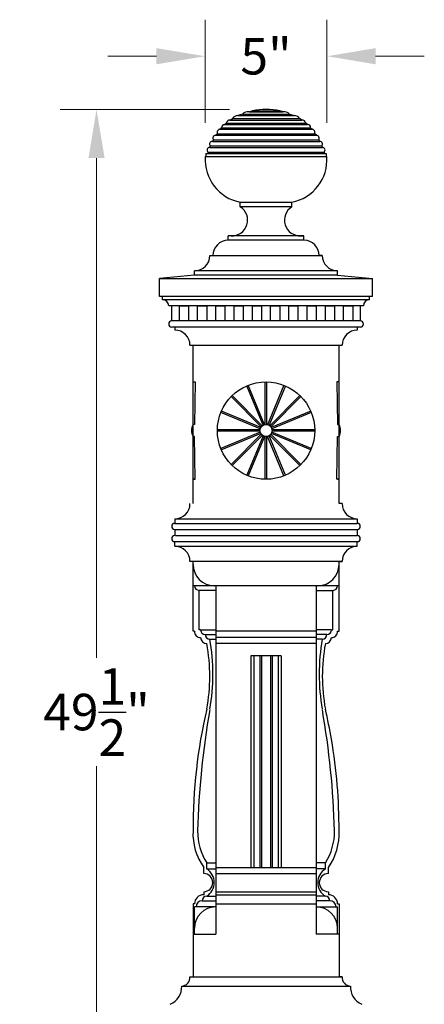
# Model space of a CAD drawing. Extents: x 2754 to 5747, y 3453 to 6868.
# Drawn here: x 2901 to 2918, y 3476 to 3516 of the extents above; entities that cross this region are included whole.
import ezdxf

# ---------------------------------------------------------------- set-up
doc = ezdxf.new("R2010")
doc.units = 0
doc.header["$LTSCALE"] = 8
doc.header["$MEASUREMENT"] = 0
doc.header["$PDMODE"] = 35
doc.header["$PDSIZE"] = 1
doc.layers.get('Defpoints').update_dxf_attribs({"color": 4, "linetype": 'CONTINUOUS'})
for name, color, linetype in [('0.050 mm', 253, 'CONTINUOUS'), ('Dimensions & Text', 124, 'CONTINUOUS'), ('Newel', 151, 'CONTINUOUS')]:
    doc.layers.add(name, color=color, linetype=linetype)
doc.styles.add('HDI - 1in scale', font='stylu.ttf', dxfattribs={"height": 1.5})
doc.dimstyles.new('HDI - 1in scale', dxfattribs={"dimtxt": 1.5, "dimasz": 2, "dimexe": 1.5, "dimexo": 1.5, "dimgap": 0.4375, "dimtad": 0, "dimtih": 1, "dimtoh": 1, "dimdec": 6, "dimzin": 0, "dimdsep": 46, "dimlunit": 5, "dimtxsty": 'HDI - 1in scale', "dimcen": 0, "dimclrd": 256, "dimclre": 256, "dimclrt": 256, "dimadec": 3, "dimazin": 0, "dimtfac": 1, "dimtdec": 6, "dimtofl": 0, "dimtmove": 0, "dimatfit": 3, "dimfxl": 1, "dimtolj": 1, "dimtzin": 0, "dimlwd": 13, "dimlwe": 13, "dimarcsym": 0})

# ---------------------------------------------------------------- blocks, each defined once
blk = doc.blocks.new('*D56')
at = {"layer": 'Defpoints', "color": 0, "transparency": 16777216}
for p in [(2904.56, 3512.579), (2911.528, 3512.579), (2906.713, 3463.076)]:
    blk.add_point(p, dxfattribs=at)
at = {"layer": 'Dimensions & Text', "lineweight": 13, "transparency": 16777216}
for p, q in [((2910.028, 3512.579), (2903.06, 3512.579)), ((2904.56, 3510.579), (2904.56, 3490.055)), ((2904.56, 3465.076), (2904.56, 3485.6)), ((2905.213, 3463.076), (2903.06, 3463.076))]:
    blk.add_line(p, q, dxfattribs=at)
at = {"layer": 'Dimensions & Text', "transparency": 16777216}
for points in [[(2904.227, 3510.579), (2904.893, 3510.579), (2904.56, 3512.579)], [(2904.227, 3465.076), (2904.893, 3465.076), (2904.56, 3463.076)]]:
    blk.add_solid(points, dxfattribs=at)
at = {"layer": 'Dimensions & Text', "transparency": 16777216, "insert": (2904.56, 3487.828), "char_height": 1.5, "attachment_point": 5, "style": 'HDI - 1in scale'}
blk.add_mtext('\\A1;49{\\H1.000000x;\\S1/2;}"', dxfattribs=at)
blk = doc.blocks.new('*D57')
at = {"layer": 'Defpoints', "color": 0, "transparency": 16777216}
for p in [(2914.029, 3514.762), (2909.022, 3510.523), (2914.029, 3510.523)]:
    blk.add_point(p, dxfattribs=at)
at = {"layer": 'Dimensions & Text', "lineweight": 13, "transparency": 16777216}
for p, q in [((2909.022, 3512.023), (2909.022, 3516.262)), ((2914.029, 3512.023), (2914.029, 3516.262)), ((2907.022, 3514.762), (2905.022, 3514.762)), ((2916.029, 3514.762), (2918.029, 3514.762))]:
    blk.add_line(p, q, dxfattribs=at)
at = {"layer": 'Dimensions & Text', "transparency": 16777216}
for points in [[(2907.022, 3515.095), (2907.022, 3514.429), (2909.022, 3514.762)], [(2916.029, 3515.095), (2916.029, 3514.429), (2914.029, 3514.762)]]:
    blk.add_solid(points, dxfattribs=at)
at = {"layer": 'Dimensions & Text', "transparency": 16777216, "insert": (2911.525, 3514.762), "char_height": 1.5, "attachment_point": 5, "style": 'HDI - 1in scale'}
blk.add_mtext('\\A1;5"', dxfattribs=at)

msp = doc.modelspace()

# ---------------------------------------------------------------- linework, layer by layer
at = {"layer": '0.050 mm'}
for p, q in [((2910.3497947, 3512.326298, 218.4136861), (2912.6884247, 3512.326298, 218.4136861)), ((2910.5565047, 3512.388798, 218.4136861), (2912.4939947, 3512.388798, 218.4136861)), ((2910.8378747, 3512.482548, 218.4136861), (2912.2126147, 3512.482548, 218.4136861)), ((2910.9574747, 3512.513798, 218.4136861), (2912.0935347, 3512.513798, 218.4136861)), ((2909.7998947, 3511.951298, 218.4136861), (2913.2346347, 3511.951298, 218.4136861)), ((2909.8856947, 3512.013798, 218.4136861), (2913.1661647, 3512.013798, 218.4136861)), ((2910.0377947, 3512.138798, 218.4136861), (2913.0028347, 3512.138798, 218.4136861)), ((2910.1455547, 3512.201298, 218.4136861), (2912.9049347, 3512.201298, 218.4136861)), ((2909.4549747, 3511.513798, 218.4136861), (2913.5955147, 3511.513798, 218.4136861)), ((2909.5234347, 3511.576298, 218.4136861), (2913.5270547, 3511.576298, 218.4136861)), ((2909.6300747, 3511.763798, 218.4136861), (2913.4204147, 3511.763798, 218.4136861)), ((2909.7016347, 3511.826298, 218.4136861), (2913.3565847, 3511.826298, 218.4136861)), ((2909.2332047, 3511.076298, 218.4136861), (2913.8172847, 3511.076298, 218.4136861)), ((2909.3241747, 3511.263798, 218.4136861), (2913.7424747, 3511.263798, 218.4136861)), ((2909.3589447, 3511.326298, 218.4136861), (2913.6915447, 3511.326298, 218.4136861)), ((2909.0565447, 3510.638798, 218.4136861), (2913.9939447, 3510.638798, 218.4136861)), ((2909.1214147, 3510.763798, 218.4136861), (2913.9290747, 3510.763798, 218.4136861)), ((2909.1400747, 3510.826298, 218.4136861), (2913.9104147, 3510.826298, 218.4136861)), ((2909.2060347, 3511.013798, 218.4136861), (2913.8448847, 3511.013798, 218.4136861)), ((2914.7127447, 3503.951298, 218.4136861), (2914.7127447, 3504.215188, 218.4136861)), ((2911.4939447, 3499.636898, 218.4136861), (2911.4939447, 3501.388798, 218.4136861)), ((2911.5564447, 3499.636898, 218.4136861), (2911.5564447, 3501.388798, 218.4136861)), ((2911.4017447, 3499.606198, 218.4136861), (2910.7313447, 3501.224698, 218.4136861)), ((2911.4595447, 3499.629998, 218.4136861), (2910.7891447, 3501.248598, 218.4136861)), ((2912.2613447, 3501.248598, 218.4136861), (2911.5909447, 3499.630098, 218.4136861)), ((2912.3190447, 3501.224698, 218.4136861), (2911.6487447, 3499.606198, 218.4136861)), ((2910.0896447, 3500.781198, 218.4136861), (2911.3281447, 3499.542698, 218.4136861)), ((2910.1338447, 3500.825398, 218.4136861), (2911.3724447, 3499.586698, 218.4136861)), ((2912.9166447, 3500.825398, 218.4136861), (2911.6779447, 3499.586798, 218.4136861)), ((2912.9608447, 3500.781198, 218.4136861), (2911.7223447, 3499.542698, 218.4136861)), ((2911.2843447, 3499.455798, 218.4136861), (2909.6664447, 3500.125898, 218.4136861)), ((2911.3084447, 3499.513398, 218.4136861), (2909.6903447, 3500.183698, 218.4136861)), ((2913.3601447, 3500.183698, 218.4136861), (2911.7419447, 3499.513398, 218.4136861)), ((2913.3840447, 3500.125898, 218.4136861), (2911.7661447, 3499.455798, 218.4136861)), ((2911.2773447, 3499.421098, 218.4136861), (2909.5262447, 3499.421098, 218.4136861)), ((2911.2770447, 3499.358598, 218.4136861), (2909.5262447, 3499.358598, 218.4136861)), ((2911.2838447, 3499.323698, 218.4136861), (2909.6664447, 3498.653698, 218.4136861)), ((2913.3840447, 3498.653698, 218.4136861), (2911.7666447, 3499.323698, 218.4136861)), ((2913.5242447, 3499.421098, 218.4136861), (2911.7731447, 3499.421098, 218.4136861)), ((2913.5242447, 3499.358598, 218.4136861), (2911.7734447, 3499.358598, 218.4136861)), ((2911.3075447, 3499.265798, 218.4136861), (2909.6903447, 3498.595898, 218.4136861)), ((2911.3273447, 3499.236098, 218.4136861), (2910.0896447, 3497.998398, 218.4136861)), ((2911.3714447, 3499.191798, 218.4136861), (2910.1338447, 3497.954198, 218.4136861)), ((2911.4011447, 3499.171798, 218.4136861), (2910.7313447, 3497.554898, 218.4136861)), ((2911.4588447, 3499.147798, 218.4136861), (2910.7891447, 3497.530998, 218.4136861)), ((2911.4939447, 3497.390798, 218.4136861), (2911.4939447, 3499.140798, 218.4136861)), ((2911.5564447, 3497.390798, 218.4136861), (2911.5564447, 3499.140798, 218.4136861)), ((2912.2613447, 3497.530998, 218.4136861), (2911.5916447, 3499.147798, 218.4136861)), ((2912.3191447, 3497.554898, 218.4136861), (2911.6493447, 3499.171798, 218.4136861)), ((2911.6790447, 3499.191798, 218.4136861), (2912.9166447, 3497.954198, 218.4136861)), ((2911.7231447, 3499.236098, 218.4136861), (2912.9608447, 3497.998398, 218.4136861)), ((2913.3601447, 3498.595998, 218.4136861), (2911.7428447, 3499.265798, 218.4136861)), ((2911.0252447, 3490.138668, 218.4136861), (2911.0252447, 3481.445928, 218.4136861)), ((2911.2752447, 3490.138668, 218.4136861), (2911.2752447, 3481.445928, 218.4136861)), ((2911.3377447, 3490.138668, 218.4136861), (2911.3377447, 3481.445928, 218.4136861)), ((2911.7127447, 3490.138668, 218.4136861), (2911.7127447, 3481.445928, 218.4136861)), ((2911.7752447, 3490.138668, 218.4136861), (2911.7752447, 3481.445928, 218.4136861)), ((2912.0252447, 3490.138668, 218.4136861), (2912.0252447, 3481.445928, 218.4136861))]:
    msp.add_line(p, q, dxfattribs=at)
at = {"layer": '0.050 mm', "elevation": 218.4136861, "flags": 128}
for points in [[(2908.3377447, 3504.513798), (2908.3377447, 3503.888798), (2907.9627447, 3503.888798), (2907.9627447, 3504.513798), (2908.3377447, 3504.513798)], [(2909.0877447, 3504.513798), (2909.0877447, 3503.888798), (2908.7127447, 3503.888798), (2908.7127447, 3504.513798), (2909.0877447, 3504.513798)], [(2909.8377447, 3504.513798), (2909.8377447, 3503.888798), (2909.4627447, 3503.888798), (2909.4627447, 3504.513798), (2909.8377447, 3504.513798)], [(2910.5877447, 3504.513798), (2910.5877447, 3503.888798), (2910.2127447, 3503.888798), (2910.2127447, 3504.513798), (2910.5877447, 3504.513798)], [(2911.3377447, 3504.513798), (2911.3377447, 3503.888798), (2910.9627447, 3503.888798), (2910.9627447, 3504.513798), (2911.3377447, 3504.513798)], [(2912.0877447, 3504.513798), (2912.0877447, 3503.888798), (2911.7127447, 3503.888798), (2911.7127447, 3504.513798), (2912.0877447, 3504.513798)], [(2912.8377447, 3504.513798), (2912.8377447, 3503.888798), (2912.4627447, 3503.888798), (2912.4627447, 3504.513798), (2912.8377447, 3504.513798)], [(2913.5877447, 3504.513798), (2913.5877447, 3503.888798), (2913.2127447, 3503.888798), (2913.2127447, 3504.513798), (2913.5877447, 3504.513798)], [(2914.3377447, 3504.513798), (2914.3377447, 3503.888798), (2913.9627447, 3503.888798), (2913.9627447, 3504.513798), (2914.3377447, 3504.513798)], [(2915.0877447, 3504.513798), (2915.0877447, 3503.888798), (2914.7127447, 3503.888798), (2914.7127447, 3504.513798), (2915.0877447, 3504.513798)]]:
    msp.add_lwpolyline(points, close=True, dxfattribs=at)
at = {"layer": 'Newel', "linetype": 'Continuous'}
for p, q in [((2910.5564947, 3512.388798, 218.4136861), (2910.3620647, 3512.326298, 218.4136861)), ((2910.8255947, 3512.479338, 218.4136861), (2910.9618347, 3512.514938, 218.4136861)), ((2912.2248947, 3512.479338, 218.4136861), (2912.0886547, 3512.514938, 218.4136861)), ((2912.4939947, 3512.388798, 218.4136861), (2912.6884247, 3512.326298, 218.4136861)), ((2909.8218247, 3511.951298, 218.4136861), (2909.8931247, 3512.013798, 218.4136861)), ((2910.0539247, 3512.138798, 218.4136861), (2910.1455547, 3512.201298, 218.4136861)), ((2912.9965647, 3512.138798, 218.4136861), (2912.9049347, 3512.201298, 218.4136861)), ((2913.2286647, 3511.951298, 218.4136861), (2913.1573647, 3512.013798, 218.4136861)), ((2909.4549747, 3511.513798, 218.4136861), (2909.5234347, 3511.576298, 218.4136861)), ((2909.6483747, 3511.765778, 218.4136861), (2909.6939047, 3511.826298, 218.4136861)), ((2913.4021147, 3511.765778, 218.4136861), (2913.3565847, 3511.826298, 218.4136861)), ((2913.5955147, 3511.513798, 218.4136861), (2913.5270547, 3511.576298, 218.4136861)), ((2909.2332047, 3511.076298, 218.4136861), (2909.2060347, 3511.013798, 218.4136861)), ((2909.3589447, 3511.326298, 218.4136861), (2909.3241747, 3511.263798, 218.4136861)), ((2913.6915447, 3511.326298, 218.4136861), (2913.7263147, 3511.263798, 218.4136861)), ((2913.8172847, 3511.076298, 218.4136861), (2913.8444547, 3511.013798, 218.4136861)), ((2909.0252447, 3510.638798, 218.4136861), (2909.0565447, 3510.638798, 218.4136861)), ((2909.0565447, 3510.763798, 218.4136861), (2909.1214147, 3510.763798, 218.4136861)), ((2909.0565447, 3510.763798, 218.4136861), (2909.0565447, 3510.638798, 218.4136861)), ((2909.1400747, 3510.826298, 218.4136861), (2909.1214147, 3510.763798, 218.4136861)), ((2913.9104147, 3510.826298, 218.4136861), (2913.9290747, 3510.763798, 218.4136861)), ((2913.9290747, 3510.763798, 218.4136861), (2913.9939447, 3510.763798, 218.4136861)), ((2913.9939447, 3510.763798, 218.4136861), (2913.9939447, 3510.638798, 218.4136861)), ((2913.9939447, 3510.638798, 218.4136861), (2914.0252447, 3510.638798, 218.4136861)), ((2910.4670447, 3508.576298, 218.4136861), (2910.4670447, 3508.763798, 218.4136861)), ((2910.4670447, 3508.763798, 218.4136861), (2912.5834447, 3508.763798, 218.4136861)), ((2912.5834447, 3508.576298, 218.4136861), (2912.5834447, 3508.763798, 218.4136861)), ((2912.5834447, 3508.576298, 218.4136861), (2910.4670447, 3508.576298, 218.4136861)), ((2909.9670447, 3507.201298, 218.4136861), (2909.9670447, 3507.388798, 218.4136861)), ((2913.0834447, 3507.388798, 218.4136861), (2909.9670447, 3507.388798, 218.4136861)), ((2910.0920447, 3507.388798, 218.4136861), (2909.9670447, 3507.388798, 218.4136861)), ((2913.0834447, 3507.201298, 218.4136861), (2909.9670447, 3507.201298, 218.4136861)), ((2912.9584447, 3507.388818, 218.4136861), (2913.0834447, 3507.388818, 218.4136861)), ((2913.0834447, 3507.201298, 218.4136861), (2913.0834447, 3507.388798, 218.4136861)), ((2909.2170447, 3506.576298, 218.4136861), (2909.3420447, 3506.576298, 218.4136861)), ((2909.3420447, 3506.576298, 218.4136861), (2913.8334447, 3506.576298, 218.4136861)), ((2913.8334447, 3506.576298, 218.4136861), (2913.7084447, 3506.576298, 218.4136861)), ((2914.4584447, 3505.951308, 218.4136861), (2908.5920447, 3505.951308, 218.4136861)), ((2908.5920447, 3505.763798, 218.4136861), (2908.5920447, 3505.951308, 218.4136861)), ((2914.4584447, 3505.763798, 218.4136861), (2914.4584447, 3505.951308, 218.4136861)), ((2908.5920447, 3505.763798, 218.4136861), (2907.1502447, 3505.638798, 218.4136861)), ((2907.1502447, 3505.638798, 218.4136861), (2915.9002447, 3505.638798, 218.4136861)), ((2907.1502447, 3504.888798, 218.4136861), (2907.1502447, 3505.638798, 218.4136861)), ((2914.4584447, 3505.763798, 218.4136861), (2908.5920447, 3505.763798, 218.4136861)), ((2913.1504447, 3505.763798, 218.4136861), (2909.9000447, 3505.763798, 218.4136861)), ((2914.4584447, 3505.763798, 218.4136861), (2915.9002447, 3505.638798, 218.4136861)), ((2915.9002447, 3504.888798, 218.4136861), (2915.9002447, 3505.638798, 218.4136861)), ((2915.9002447, 3504.888798, 218.4136861), (2907.1502447, 3504.888798, 218.4136861)), ((2907.2752447, 3504.763748, 218.4136861), (2907.2752447, 3504.888798, 218.4136861)), ((2915.7702449, 3504.763748, 218.4136861), (2907.2752447, 3504.763748, 218.4136861)), ((2915.7752447, 3504.763798, 218.4136861), (2915.7752447, 3504.888798, 218.4136861)), ((2907.6502447, 3504.513798, 218.4136861), (2907.5252447, 3504.513798, 218.4136861)), ((2907.6502447, 3504.513798, 218.4136861), (2907.5252447, 3504.513798, 218.4136861)), ((2915.5252447, 3504.513798, 218.4136861), (2907.6502447, 3504.513798, 218.4136861)), ((2907.6502447, 3503.888798, 218.4136861), (2907.6502447, 3504.505978, 218.4136861)), ((2913.8189147, 3504.513798, 218.4136861), (2913.7250547, 3504.513798, 218.4136861)), ((2915.4002447, 3503.888798, 218.4136861), (2915.4002447, 3504.513798, 218.4136861)), ((2915.4002447, 3503.888798, 218.4136861), (2907.6502447, 3503.888798, 218.4136861)), ((2907.7752447, 3503.638798, 218.4136861), (2907.6502447, 3503.638798, 218.4136861)), ((2915.2752447, 3503.638798, 218.4136861), (2907.7752447, 3503.638798, 218.4136861)), ((2907.7752447, 3503.638798, 218.4136861), (2907.7752447, 3503.513798, 218.4136861)), ((2915.4002447, 3503.638798, 218.4136861), (2915.2752447, 3503.638798, 218.4136861)), ((2915.2752447, 3503.638798, 218.4136861), (2915.2752447, 3503.513798, 218.4136861)), ((2915.2752447, 3503.513798, 218.4136861), (2915.2757447, 3503.513798, 218.4136861)), ((2908.4002447, 3502.888798, 218.4136861), (2914.6502447, 3502.888798, 218.4136861)), ((2908.5252447, 3496.388798, 218.4136861), (2908.5252447, 3502.888798, 218.4136861)), ((2914.5252447, 3496.388798, 218.4136861), (2914.5252447, 3502.888798, 218.4136861)), ((2908.5252447, 3501.388798, 218.4136861), (2908.6189947, 3501.388798, 218.4136861)), ((2908.6189947, 3501.388798, 218.4136861), (2908.5877447, 3499.639798, 218.4136861)), ((2914.4314947, 3501.388798, 218.4136861), (2914.4627447, 3499.639798, 218.4136861)), ((2914.5252447, 3501.388798, 218.4136861), (2914.4314947, 3501.388798, 218.4136861)), ((2908.5877447, 3499.639798, 218.4136861), (2908.5252447, 3499.639798, 218.4136861)), ((2914.4627447, 3499.639798, 218.4136861), (2914.5252447, 3499.639798, 218.4136861)), ((2908.5877447, 3499.139798, 218.4136861), (2908.5252447, 3499.139798, 218.4136861)), ((2908.6189947, 3497.390798, 218.4136861), (2908.5877447, 3499.139798, 218.4136861)), ((2914.4314947, 3497.390798, 218.4136861), (2914.4627447, 3499.139798, 218.4136861)), ((2914.4627447, 3499.139798, 218.4136861), (2914.5252447, 3499.139798, 218.4136861)), ((2908.5877447, 3497.390798, 218.4136861), (2908.5252447, 3497.390798, 218.4136861)), ((2908.5252447, 3497.390798, 218.4136861), (2908.6189947, 3497.390798, 218.4136861)), ((2914.5252447, 3497.390798, 218.4136861), (2914.4314947, 3497.390798, 218.4136861)), ((2914.4627447, 3497.390798, 218.4136861), (2914.5252447, 3497.390798, 218.4136861)), ((2914.6511447, 3496.388798, 218.4136861), (2914.5252447, 3496.388798, 218.4136861)), ((2907.7752447, 3495.763798, 218.4136861), (2915.2752447, 3495.763798, 218.4136861)), ((2907.7752447, 3495.763798, 218.4136861), (2907.7752447, 3495.576298, 218.4136861)), ((2915.2752447, 3495.763798, 218.4136861), (2915.2752447, 3495.576298, 218.4136861)), ((2907.7739447, 3495.326318, 218.4136861), (2907.7739447, 3495.076118, 218.4136861)), ((2907.7752447, 3495.576298, 218.4136861), (2915.2752447, 3495.576298, 218.4136861)), ((2907.7752447, 3495.327768, 218.4136861), (2915.2752447, 3495.327768, 218.4136861)), ((2915.2765447, 3495.326318, 218.4136861), (2915.2765447, 3495.076118, 218.4136861)), ((2907.8025647, 3495.076118, 218.4136861), (2915.2765447, 3495.076118, 218.4136861)), ((2907.7752447, 3494.638668, 218.4136861), (2907.7752447, 3494.826148, 218.4136861)), ((2907.7770547, 3494.826168, 218.4136861), (2915.2770547, 3494.826168, 218.4136861)), ((2907.7770547, 3494.638668, 218.4136861), (2915.2752447, 3494.638668, 218.4136861)), ((2915.2752447, 3494.638668, 218.4136861), (2915.2752447, 3494.826148, 218.4136861)), ((2908.5252447, 3494.013668, 218.4136861), (2908.4002447, 3494.013668, 218.4136861)), ((2908.5252447, 3494.013668, 218.4136861), (2908.4002447, 3494.013668, 218.4136861)), ((2914.5252447, 3494.013668, 218.4136861), (2908.5252447, 3494.013668, 218.4136861)), ((2908.5252447, 3493.013668, 218.4136861), (2908.5252447, 3494.013668, 218.4136861)), ((2908.5252447, 3493.013668, 218.4136861), (2908.5252447, 3494.013668, 218.4136861)), ((2914.5252447, 3493.893358, 218.4136861), (2914.5252447, 3494.018358, 218.4136861)), ((2914.5252447, 3493.013668, 218.4136861), (2914.5252447, 3494.013668, 218.4136861)), ((2914.6511447, 3494.013668, 218.4136861), (2914.5252447, 3494.013668, 218.4136861)), ((2914.5252447, 3493.013668, 218.4136861), (2914.5252447, 3494.013668, 218.4136861)), ((2914.5252447, 3494.013668, 218.4136861), (2914.6502447, 3494.013668, 218.4136861)), ((2914.5252447, 3493.013668, 218.4136861), (2914.5252447, 3494.013668, 218.4136861)), ((2914.5252447, 3494.013668, 218.4136861), (2914.6502447, 3494.013668, 218.4136861)), ((2908.5252447, 3491.144258, 218.4136861), (2908.5252447, 3493.088988, 218.4136861)), ((2908.5877447, 3493.013668, 218.4136861), (2908.5252447, 3493.013668, 218.4136861)), ((2909.4627447, 3493.013668, 218.4136861), (2908.5877447, 3493.013668, 218.4136861)), ((2909.4627447, 3493.013668, 218.4136861), (2909.4627447, 3478.701168, 218.4136861)), ((2913.5877447, 3493.013668, 218.4136861), (2909.4627447, 3493.013668, 218.4136861)), ((2913.5877447, 3493.013668, 218.4136861), (2913.5877447, 3478.701168, 218.4136861)), ((2914.4627447, 3493.013668, 218.4136861), (2913.5877447, 3493.013668, 218.4136861)), ((2914.5252447, 3493.013668, 218.4136861), (2914.4627447, 3493.013668, 218.4136861)), ((2914.5252447, 3491.144258, 218.4136861), (2914.5252447, 3493.088988, 218.4136861)), ((2908.7761547, 3491.201438, 218.4136861), (2908.7761547, 3492.826168, 218.4136861)), ((2909.4627447, 3492.826168, 218.4136861), (2908.7761547, 3492.826168, 218.4136861)), ((2913.5877447, 3492.826168, 218.4136861), (2914.2743347, 3492.826168, 218.4136861)), ((2914.2743347, 3491.201438, 218.4136861), (2914.2743347, 3492.826168, 218.4136861)), ((2908.5835847, 3491.144258, 218.4136861), (2908.5252447, 3491.144258, 218.4136861)), ((2908.8386547, 3491.201438, 218.4136861), (2908.7761547, 3491.201438, 218.4136861)), ((2908.8386547, 3491.201438, 218.4136861), (2909.4627447, 3491.201438, 218.4136861)), ((2909.0261547, 3491.013938, 218.4136861), (2909.4627447, 3491.013938, 218.4136861)), ((2909.2136547, 3490.826168, 218.4136861), (2909.4627447, 3490.826168, 218.4136861)), ((2909.4627447, 3491.144258, 218.4136861), (2909.4617147, 3491.144258, 218.4136861)), ((2913.5877447, 3491.144258, 218.4136861), (2909.4627447, 3491.144258, 218.4136861)), ((2913.5960047, 3490.888708, 218.4136861), (2909.4710047, 3490.888708, 218.4136861)), ((2914.2118347, 3491.201438, 218.4136861), (2913.5877447, 3491.201438, 218.4136861)), ((2914.0243347, 3491.013938, 218.4136861), (2913.5877447, 3491.013938, 218.4136861)), ((2913.8368347, 3490.826168, 218.4136861), (2913.5877447, 3490.826168, 218.4136861)), ((2914.2118347, 3491.201438, 218.4136861), (2914.2127447, 3491.201438, 218.4136861)), ((2914.2127447, 3491.201438, 218.4136861), (2914.2743347, 3491.201438, 218.4136861)), ((2914.4669047, 3491.144348, 218.4136861), (2914.5252447, 3491.144258, 218.4136861)), ((2913.5877447, 3490.638668, 218.4136861), (2909.4627447, 3490.638668, 218.4136861)), ((2910.9002447, 3490.138668, 218.4136861), (2910.9002447, 3481.445928, 218.4136861)), ((2912.1502447, 3490.138668, 218.4136861), (2910.9002447, 3490.138668, 218.4136861)), ((2912.1502447, 3490.138668, 218.4136861), (2912.1502447, 3481.445928, 218.4136861)), ((2909.0877447, 3481.385548, 218.4136861), (2909.0877447, 3481.635548, 218.4136861)), ((2909.0877447, 3481.635548, 218.4136861), (2909.4627447, 3481.635548, 218.4136861)), ((2913.9627447, 3481.635548, 218.4136861), (2913.5877447, 3481.635548, 218.4136861)), ((2913.9627447, 3481.385548, 218.4136861), (2913.9627447, 3481.635548, 218.4136861)), ((2908.9627447, 3481.198048, 218.4136861), (2908.9627447, 3481.448048, 218.4136861)), ((2909.0877447, 3481.385548, 218.4136861), (2909.4627447, 3481.385548, 218.4136861)), ((2909.4627447, 3481.445928, 218.4136861), (2913.5877447, 3481.445928, 218.4136861)), ((2909.4627447, 3481.195928, 218.4136861), (2913.5877447, 3481.195928, 218.4136861)), ((2913.9627447, 3481.385548, 218.4136861), (2913.5877447, 3481.385548, 218.4136861)), ((2914.0877447, 3481.198048, 218.4136861), (2914.0877447, 3481.448048, 218.4136861)), ((2908.9627447, 3480.451168, 218.4136861), (2908.9627447, 3480.326168, 218.4136861)), ((2909.4627447, 3480.451168, 218.4136861), (2913.5877447, 3480.451168, 218.4136861)), ((2909.4627447, 3480.326168, 218.4136861), (2913.5877447, 3480.326168, 218.4136861)), ((2914.0877447, 3480.451168, 218.4136861), (2914.0877447, 3480.326168, 218.4136861)), ((2908.5252447, 3479.951168, 218.4136861), (2908.5252447, 3478.701168, 218.4136861)), ((2908.5877447, 3479.951168, 218.4136861), (2908.5252447, 3479.951168, 218.4136861)), ((2908.9006347, 3480.076558, 218.4136861), (2909.4627447, 3480.076518, 218.4136861)), ((2909.0881347, 3480.264058, 218.4136861), (2909.4627447, 3480.264058, 218.4136861)), ((2909.4627447, 3479.951168, 218.4136861), (2913.5877447, 3479.951168, 218.4136861)), ((2913.9623547, 3480.264058, 218.4136861), (2913.5877447, 3480.264058, 218.4136861)), ((2914.1498547, 3480.076558, 218.4136861), (2913.5877447, 3480.076518, 218.4136861)), ((2914.4627447, 3479.951168, 218.4136861), (2914.5252447, 3479.951168, 218.4136861)), ((2914.5252447, 3479.951168, 218.4136861), (2914.5252447, 3478.701168, 218.4136861)), ((2908.5877447, 3478.701168, 218.4136861), (2908.5877447, 3479.826308, 218.4136861)), ((2908.6502247, 3479.826168, 218.4136861), (2908.5877447, 3479.826168, 218.4136861)), ((2909.4627447, 3479.826168, 218.4136861), (2908.6502247, 3479.826168, 218.4136861)), ((2913.5877447, 3479.826168, 218.4136861), (2914.4002647, 3479.826168, 218.4136861)), ((2914.4002647, 3479.826168, 218.4136861), (2914.4627447, 3479.826168, 218.4136861)), ((2914.4627447, 3478.701168, 218.4136861), (2914.4627447, 3479.826308, 218.4136861)), ((2908.5252447, 3478.701168, 218.4136861), (2908.5877447, 3478.701168, 218.4136861)), ((2908.5252447, 3478.701168, 218.4136861), (2908.5252447, 3476.951168, 218.4136861)), ((2908.5877447, 3478.701168, 218.4136861), (2909.4627447, 3478.701168, 218.4136861)), ((2914.4627447, 3478.701168, 218.4136861), (2913.5877447, 3478.701168, 218.4136861)), ((2914.5252447, 3478.701168, 218.4136861), (2914.4627447, 3478.701168, 218.4136861)), ((2914.5252447, 3478.701168, 218.4136861), (2914.5252447, 3476.951168, 218.4136861)), ((2908.4002447, 3476.951168, 218.4136861), (2908.4002947, 3476.951168, 218.4136861)), ((2908.4002947, 3476.951168, 218.4136861), (2908.5252447, 3476.951168, 218.4136861)), ((2908.5252447, 3476.951168, 218.4136861), (2914.6502447, 3476.951168, 218.4136861)), ((2914.6501947, 3476.951168, 218.4136861), (2914.5252447, 3476.951168, 218.4136861)), ((2914.6502447, 3476.951168, 218.4136861), (2914.6501947, 3476.951168, 218.4136861)), ((2908.0586547, 3476.576168, 218.4136861), (2914.9917447, 3476.576168, 218.4136861))]:
    msp.add_line(p, q, dxfattribs=at)
for radius in [2, 0.25]:
    msp.add_circle((2911.5252447, 3499.388798, 218.4136861), radius, dxfattribs=at)
for centre, radius, start, end in [((2910.3620647, 3512.076298, 218.4136861), 0.25, 90, 149.99924976), ((2910.7822747, 3512.162928, 218.4136861), 0.319362, 82.20404883, 134.98731401), ((2911.5252447, 3510.080098, 218.4136861), 2.499179, 76.85650397, 103.02860947), ((2912.2682147, 3512.162928, 218.4136861), 0.319365, 45.01141729, 97.79587816), ((2912.6884247, 3512.076298, 218.4136861), 0.250003, 29.99958185, 90), ((2909.8190147, 3511.826228, 218.4136861), 0.125102, 88.71292829, 179.96794053), ((2910.0507747, 3511.976918, 218.4136861), 0.161911, 88.88523023, 166.82995382), ((2912.9997147, 3511.976918, 218.4136861), 0.161906, 13.1667617, 91.11479731), ((2913.2314747, 3511.826228, 218.4136861), 0.12511, 0.03205742, 91.28698941), ((2909.4665747, 3511.389518, 218.4136861), 0.12482, 95.33240264, 210.42914506), ((2909.6542247, 3511.625988, 218.4136861), 0.139912, 92.39634344, 200.80274093), ((2913.3962647, 3511.625988, 218.4136861), 0.139911, 339.19711363, 87.60363944), ((2913.5839147, 3511.389518, 218.4136861), 0.124824, 329.5707608, 84.66776799), ((2909.3160747, 3511.151908, 218.4136861), 0.112183, 85.85943669, 222.37716892), ((2913.7344147, 3511.151908, 218.4136861), 0.11218, 317.62289718, 94.14067394), ((2910.8152447, 3510.523398, 218.4136861), 1.793716, 176.3112875, 258.8065862), ((2909.2070547, 3510.908088, 218.4136861), 0.10571, 90.00542009, 230.68500409), ((2912.2352447, 3510.523398, 218.4136861), 1.793721, 281.19341414, 3.68870222), ((2913.8434347, 3510.908088, 218.4136861), 0.105716, 309.31495622, 89.99458022), ((2910.1277447, 3508.030498, 218.4136861), 0.642692, 266.81571926, 58.13279247), ((2912.9227447, 3508.030498, 218.4136861), 0.642668, 121.86741016, 273.18439959), ((2909.9670447, 3506.576298, 218.4136861), 0.625, 90, 180), ((2913.0834447, 3506.576298, 218.4136861), 0.625, 0, 90), ((2908.5920447, 3506.576298, 218.4136861), 0.625, 270, 0), ((2914.4584447, 3506.576298, 218.4136861), 0.625, 180, 270), ((2907.2752447, 3504.513798, 218.4136861), 0.25, 0, 90), ((2915.7752447, 3504.513798, 218.4136861), 0.25, 90, 180), ((2907.6502447, 3503.763798, 218.4136861), 0.125, 90, 270), ((2915.4002447, 3503.763798, 218.4136861), 0.125, 270, 90), ((2907.7752447, 3502.888798, 218.4136861), 0.625, 0, 90), ((2915.2752447, 3502.888798, 218.4136861), 0.625, 90, 180), ((2908.9830547, 3499.389798, 218.4136861), 0.521622, 151.36201414, 208.63798586), ((2914.0674347, 3499.389798, 218.4136861), 0.521622, 331.36201414, 28.63798586), ((2907.7752447, 3496.388798, 218.4136861), 0.625, 270, 0), ((2915.2752447, 3496.388798, 218.4136861), 0.625, 180, 270), ((2907.7758447, 3495.451308, 218.4136861), 0.124993, 90.36671732, 268.84018563), ((2915.2746447, 3495.451308, 218.4136861), 0.125006, 271.15969376, 89.63332082), ((2907.7758447, 3494.951148, 218.4136861), 0.124996, 91.15978653, 269.63329148), ((2915.2746447, 3494.951148, 218.4136861), 0.125003, 270.36668798, 88.83569579), ((2907.7752447, 3494.013668, 218.4136861), 0.625, 0, 90), ((2915.2752447, 3494.013668, 218.4136861), 0.625, 90, 180), ((2909.4002447, 3493.893358, 218.4136861), 0.875, 180, 270), ((2913.6502447, 3493.893358, 218.4136861), 0.875, 270, 0), ((2908.7752447, 3493.013668, 218.4136861), 0.1875, 180, 270), ((2914.2752447, 3493.013668, 218.4136861), 0.1875, 270, 0), ((2908.8335147, 3491.138668, 218.4136861), 0.249995, 178.6980994, 270.96721951), ((2909.0877447, 3490.888668, 218.4136861), 0.25, 180, 270), ((2909.0261547, 3491.201438, 218.4136861), 0.1875, 180, 270), ((2909.2136547, 3491.013668, 218.4136861), 0.1875, 180, 270), ((2901.1946447, 3489.383178, 218.4136861), 8.147806, 349.79901469, 10.20098531), ((2921.8558447, 3489.383178, 218.4136861), 8.147806, 169.79901469, 190.20098531), ((2913.8368347, 3491.013668, 218.4136861), 0.1875, 270, 0), ((2913.9627447, 3490.888668, 218.4136861), 0.25, 270, 0), ((2914.0243347, 3491.201438, 218.4136861), 0.1875, 270, 0), ((2914.2169747, 3491.138668, 218.4136861), 0.249996, 269.03278436, 1.30189539), ((2902.0028847, 3489.294918, 218.4136861), 7.211165, 349.26055915, 10.73944085), ((2921.0476047, 3489.294918, 218.4136861), 7.211165, 169.26055915, 190.73944085), ((2930.3224647, 3483.030618, 218.4136861), 21.797366, 166.95356911, 180.2088399), ((2943.2223047, 3482.006458, 218.4136861), 34.522419, 170.13842448, 178.44036607), ((2879.8281847, 3482.006458, 218.4136861), 34.522419, 1.55963393, 9.86157552), ((2892.7280247, 3483.030618, 218.4136861), 21.797364, 9.71585568, 13.04643207), ((2892.7280247, 3483.030618, 218.4136861), 21.797365, 359.79116009, 9.71585524), ((2910.9182547, 3482.832448, 218.4136861), 2.395953, 177.15981858, 215.29652667), ((2911.0451747, 3482.904698, 218.4136861), 2.332867, 178.98388943, 212.95838686), ((2912.0053147, 3482.904698, 218.4136861), 2.332868, 327.04160589, 1.01611013), ((2912.1322347, 3482.832448, 218.4136861), 2.395951, 324.70347903, 2.84018379), ((2908.9627447, 3480.824608, 218.4136861), 0.37344, 270, 90), ((2908.7369447, 3480.824678, 218.4136861), 0.661535, 302.06432313, 57.9753282), ((2914.3135447, 3480.824678, 218.4136861), 0.66154, 122.02420344, 237.93614551), ((2914.0877447, 3480.824608, 218.4136861), 0.37344, 90, 270), ((2908.9627447, 3479.951168, 218.4136861), 0.375, 90, 180), ((2914.0877447, 3479.951168, 218.4136861), 0.375, 0, 90), ((2908.9006147, 3479.826168, 218.4136861), 0.25039, 90, 180), ((2909.0881347, 3480.076558, 218.4136861), 0.1875, 90, 180), ((2913.9623547, 3480.076558, 218.4136861), 0.1875, 0, 90), ((2914.1498747, 3479.826168, 218.4136861), 0.25039, 0, 90), ((2909.4627447, 3478.951168, 218.4136861), 0.875, 90, 180), ((2913.5877447, 3478.951168, 218.4136861), 0.875, 0, 90), ((2908.0428347, 3476.933698, 218.4136861), 0.357884, 272.5479676, 2.79799096), ((2915.0076547, 3476.933698, 218.4136861), 0.357887, 177.20203248, 267.45205375), ((2907.2848147, 3476.539308, 218.4136861), 0.774804, 293.0152664, 2.72677881), ((2915.7656747, 3476.539308, 218.4136861), 0.774807, 177.27323175, 246.98501429)]:
    msp.add_arc(centre, radius, start, end, dxfattribs=at)

# ---------------------------------------------------------------- dimensions: what is measured, and where the dimension line sits
at = {"layer": 'Dimensions & Text'}
dim = msp.add_linear_dim(base=(2914.0289657, 3514.7619219, 218.4136861), p1=(2909.0215287, 3510.523398, 218.4136861), p2=(2914.0289657, 3510.523398, 218.4136861), dimstyle='HDI - 1in scale', override={"dimpost": '"'}, dxfattribs=at)
dim.commit()
dim.dimension.update_dxf_attribs({"geometry": '*D57', "text_midpoint": (2911.5252472, 3514.7619219, 218.4136861), "dimtype": 160})
dim = msp.add_linear_dim(base=(2904.5600174, 3512.5792758, 218.4136861), p1=(2906.7127447, 3463.076168, 218.4136861), p2=(2911.5277503, 3512.5792758, 218.4136861), angle=90, dimstyle='HDI - 1in scale', override={"dimpost": '"'}, dxfattribs=at)
dim.commit()
dim.dimension.update_dxf_attribs({"geometry": '*D56', "text_midpoint": (2904.5600174, 3487.8277219, 218.4136861)})

doc.saveas('drawing.dxf')
